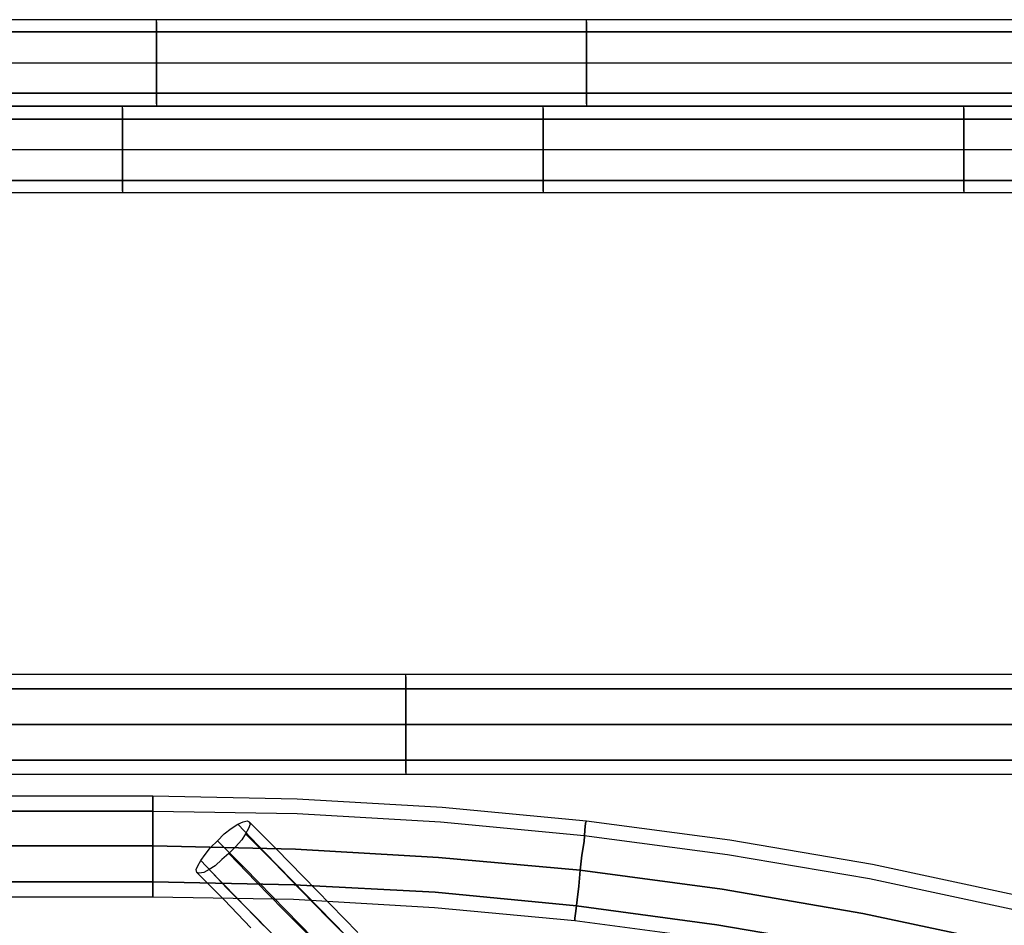
# Model space of a CAD drawing. Units: inches. Extents: x -73 to 73, y -77 to 94.
# Drawn here: x 34 to 56, y 75 to 94 of the extents above; entities that cross this region are included whole.
import ezdxf

# ---------------------------------------------------------------- set-up
doc = ezdxf.new("R2010")
doc.units = ezdxf.units.IN
doc.header["$MEASUREMENT"] = 0

# ---------------------------------------------------------------- blocks, each defined once
blk = doc.blocks.new('A$C490F2422')
at = {"flags": 128}
for points in [[(-0.008, 93.915), (-0.008, 93.782), (-0.008, 93.583), (-0.008, 93.317), (-0.008, 93.018), (-0.008, 93.317), (-0.008, 93.583), (-0.008, 93.782), (-0.008, 93.915), (-0.008, 93.965), (65.743, 93.965)], [(37.559, 93.915), (37.559, 93.782), (37.559, 93.583), (37.559, 93.317), (37.559, 93.018), (37.559, 93.317), (37.559, 93.583), (37.559, 93.782), (37.559, 93.915), (37.559, 93.965)], [(46.959, 93.915), (46.959, 93.782), (46.959, 93.583), (46.959, 93.317), (46.959, 93.018), (46.959, 93.317), (46.959, 93.583), (46.959, 93.782), (46.959, 93.915), (46.959, 93.965)], [(65.743, 92.071), (-0.008, 92.071)], [(-0.008, 93.018), (65.743, 93.018)], [(-0.008, 92.121), (-0.008, 92.254), (-0.008, 92.453), (-0.008, 92.719), (-0.008, 93.018), (65.743, 93.018)], [(37.559, 92.121), (37.559, 92.254), (37.559, 92.453), (37.559, 92.719), (37.559, 93.018), (37.559, 92.719), (37.559, 92.453), (37.559, 92.254), (37.559, 92.121), (37.559, 92.071)], [(46.959, 92.121), (46.959, 92.254), (46.959, 92.453), (46.959, 92.719), (46.959, 93.018), (46.959, 92.719), (46.959, 92.453), (46.959, 92.254), (46.959, 92.121), (46.959, 92.071)], [(64.414, 90.178), (-0.008, 90.178)], [(-0.008, 91.125), (64.414, 91.125)], [(-0.008, 92.022), (-0.008, 91.889), (-0.008, 91.673), (-0.008, 91.407), (-0.008, 91.125), (-0.008, 91.407), (-0.008, 91.673), (-0.008, 91.889), (-0.008, 92.022), (-0.008, 92.071), (64.414, 92.071)], [(36.812, 92.022), (36.812, 91.889), (36.812, 91.673), (36.812, 91.407), (36.812, 91.125), (36.812, 91.407), (36.812, 91.673), (36.812, 91.889), (36.812, 92.022), (36.812, 92.071)], [(46.013, 92.022), (46.013, 91.889), (46.013, 91.673), (46.013, 91.407), (46.013, 91.125), (46.013, 91.407), (46.013, 91.673), (46.013, 91.889), (46.013, 92.022), (46.013, 92.071)], [(55.214, 92.022), (55.214, 91.889), (55.214, 91.673), (55.214, 91.407), (55.214, 91.125), (55.214, 91.407), (55.214, 91.673), (55.214, 91.889), (55.214, 92.022), (55.214, 92.071)], [(-0.008, 90.211), (-0.008, 90.344), (-0.008, 90.56), (-0.008, 90.826), (-0.008, 91.125), (64.414, 91.125), (64.414, 91.258)], [(36.812, 90.211), (36.812, 90.344), (36.812, 90.56), (36.812, 90.826), (36.812, 91.125), (36.812, 90.826), (36.812, 90.56), (36.812, 90.344), (36.812, 90.211), (36.812, 90.178)], [(46.013, 90.211), (46.013, 90.344), (46.013, 90.56), (46.013, 90.826), (46.013, 91.125), (46.013, 90.826), (46.013, 90.56), (46.013, 90.344), (46.013, 90.211), (46.013, 90.178)], [(55.214, 90.211), (55.214, 90.344), (55.214, 90.56), (55.214, 90.826), (55.214, 91.125), (55.214, 90.826), (55.214, 90.56), (55.214, 90.344), (55.214, 90.211), (55.214, 90.178)], [(60.213, 79.582), (60.213, 79.416), (60.213, 79.184), (60.213, 78.868), (60.213, 78.536), (60.213, 78.868), (60.213, 79.184), (60.213, 79.416), (60.213, 79.582), (60.213, 79.632), (-60.212, 79.632), (-60.212, 79.582), (-60.212, 79.416), (-60.212, 79.184), (-60.212, 78.868), (-60.212, 78.536), (-60.212, 78.868), (-60.212, 79.184), (-60.212, 79.416), (-60.212, 79.582)], [(43.007, 79.582), (43.007, 79.416), (43.007, 79.184), (43.007, 78.868), (43.007, 78.536), (43.007, 78.868), (43.007, 79.184), (43.007, 79.416), (43.007, 79.582), (43.007, 79.632)], [(43.007, 77.49), (43.007, 77.639), (43.007, 77.888), (43.007, 78.187), (43.007, 78.536), (43.007, 78.187), (43.007, 77.888), (43.007, 77.639), (43.007, 77.49), (43.007, 77.44)], [(60.213, 77.44), (-60.212, 77.44)], [(-0.008, 76.975), (37.476, 76.975), (37.476, 76.925), (37.476, 76.759), (37.476, 76.526), (37.476, 76.211), (37.476, 75.879), (40.598, 75.812), (43.721, 75.629), (46.826, 75.347), (49.932, 74.932), (53.005, 74.4), (56.061, 73.753)], [(56.061, 73.753), (53.005, 74.4), (49.932, 74.932), (46.826, 75.347), (43.721, 75.629), (40.598, 75.812), (37.476, 75.879), (37.476, 75.53), (37.476, 75.231), (37.476, 74.982), (37.476, 74.832), (37.476, 74.766), (37.476, 74.832), (37.476, 74.982), (37.476, 75.231), (37.476, 75.53), (37.476, 75.879), (-0.008, 75.879), (37.476, 75.879), (37.476, 76.211), (37.476, 76.526), (37.476, 76.759), (37.476, 76.925), (37.476, 76.975), (40.632, 76.908), (43.804, 76.726), (46.959, 76.427), (50.098, 76.011), (53.221, 75.48), (56.31, 74.816)], [(37.476, 76.643), (40.632, 76.593), (43.771, 76.41), (46.909, 76.111), (50.048, 75.696), (53.154, 75.164), (56.243, 74.5), (56.991, 74.284), (57.705, 73.952), (58.369, 73.52), (58.967, 73.005), (59.498, 72.424), (59.93, 71.776), (60.279, 71.062), (60.528, 70.315), (60.678, 69.534)], [(37.476, 76.643), (40.632, 76.593), (43.771, 76.41), (46.909, 76.111), (50.048, 75.696), (53.154, 75.164), (56.243, 74.5), (56.991, 74.284), (57.705, 73.952), (58.369, 73.52), (58.967, 73.005), (59.498, 72.424), (59.93, 71.776), (60.279, 71.062), (60.528, 70.315), (60.678, 69.534)], [(41.279, 73.553), (40.681, 74.168), (40.084, 74.782), (39.486, 75.397), (38.888, 75.995), (39.037, 76.144), (39.187, 76.261), (39.336, 76.36), (39.452, 76.41), (39.536, 76.427), (39.585, 76.41), (39.602, 76.36), (39.569, 76.261), (39.502, 76.144), (39.419, 76.011), (39.286, 75.862), (39.137, 75.713), (39.735, 75.098), (40.333, 74.484), (40.947, 73.869)], [(41.711, 73.902), (41.113, 74.517), (40.515, 75.131), (39.917, 75.746), (39.336, 76.36)], [(41.96, 73.985), (41.362, 74.6), (40.765, 75.214), (40.183, 75.812), (39.585, 76.41)], [(41.927, 73.686), (41.313, 74.301), (40.715, 74.915), (40.117, 75.53), (39.502, 76.144)], [(39.137, 75.713), (38.987, 75.58), (38.838, 75.447), (38.705, 75.364), (38.589, 75.297), (38.489, 75.281), (38.439, 75.297), (38.423, 75.364), (38.456, 75.447), (38.522, 75.563), (38.622, 75.696), (38.738, 75.845), (38.888, 75.995)], [(40.299, 73.736), (39.702, 74.351), (39.104, 74.949), (38.522, 75.563)], [(39.619, 74.085), (39.037, 74.699), (38.439, 75.297)], [(39.901, 74.135), (39.303, 74.749), (38.705, 75.364)], [(52.855, 73.636), (49.816, 74.151), (46.743, 74.567), (43.654, 74.865), (40.565, 75.032), (37.476, 75.098), (40.565, 75.032), (43.654, 74.865), (46.743, 74.567), (49.816, 74.151), (52.855, 73.636)], [(-0.008, 74.766), (37.476, 74.766), (40.549, 74.716), (43.638, 74.533), (46.71, 74.251), (49.766, 73.836)]]:
    blk.add_lwpolyline(points, dxfattribs=at)
for points in [[(65.743, 93.699), (-0.008, 93.699)], [(65.743, 92.354), (-0.008, 92.354)], [(64.414, 91.789), (-0.008, 91.789)], [(64.414, 90.444), (-0.008, 90.444)], [(-60.212, 79.316), (60.213, 79.316)], [(-60.212, 78.536), (60.213, 78.536)], [(-60.212, 77.755), (60.213, 77.755)], [(37.476, 76.643), (-0.008, 76.643)], [(46.959, 76.427), (46.943, 76.377), (46.926, 76.227), (46.909, 75.978), (46.86, 75.679), (46.826, 75.347), (46.793, 74.998), (46.76, 74.699), (46.727, 74.45), (46.71, 74.301), (46.71, 74.251), (46.71, 74.301), (46.727, 74.45), (46.76, 74.699), (46.793, 74.998), (46.826, 75.347), (46.86, 75.679), (46.909, 75.978), (46.926, 76.227), (46.943, 76.377)], [(37.476, 75.098), (-0.008, 75.098)]]:
    blk.add_lwpolyline(points, close=True, dxfattribs=at)

msp = doc.modelspace()

# ---------------------------------------------------------------- block references
msp.add_blockref('A$C490F2422', (-0.169, 0.361))

doc.saveas('drawing.dxf')
